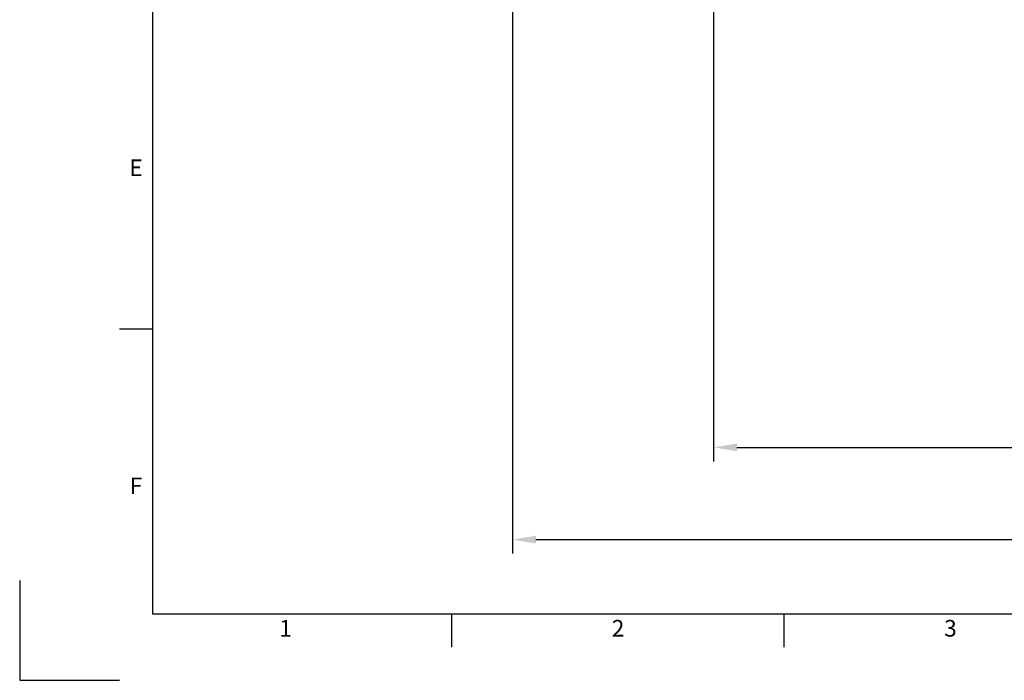
# Model space of a CAD drawing. Units: millimetres. Extents: x 0 to 420, y 0 to 297.
# Drawn here: x 0 to 148, y 0 to 99 of the extents above; entities that cross this region are included whole.
import ezdxf
from ezdxf.enums import TextEntityAlignment as Align

# ---------------------------------------------------------------- set-up
doc = ezdxf.new("R2010")
doc.units = ezdxf.units.MM
doc.header["$LTSCALE"] = 0.75
doc.layers.add('BORDER', color=7, linetype='Continuous', lineweight=25)
doc.layers.add('FD_Dimensions', color=7, linetype='Continuous', lineweight=25)
doc.styles.add('FusionTitle', font='arial.ttf')
doc.styles.get("Standard").update_dxf_attribs({"font": 'arial.ttf'})
doc.dimstyles.new('Dim-ISO-25', dxfattribs={"dimtxt": 3.5, "dimasz": 3.5, "dimexe": 2.1, "dimexo": 2.1, "dimgap": 1.4, "dimtad": 1, "dimzin": 12, "dimdsep": 46, "dimtxsty": 'Standard', "dimcen": 0, "dimazin": 3, "dimtp": 0.1, "dimtm": 0.1, "dimtfac": 0.714286, "dimtmove": 0, "dimatfit": 3, "dimfxl": 1, "dimtzin": 12, "dimarcsym": 0})

# ---------------------------------------------------------------- blocks, each defined once
blk = doc.blocks.new('ISO_A3_SHEET')
at = {"layer": 'BORDER'}
for p, q in [((20, 287), (20, 10)), ((15, 52.83334), (20, 52.83334)), ((20, 10), (410, 10)), ((65, 5), (65, 10)), ((115, 5), (115, 10))]:
    blk.add_line(p, q, dxfattribs=at)
at = {"layer": 'Defpoints'}
for p, q in [((0, 15), (0, 0)), ((0, 0), (15, 0))]:
    blk.add_line(p, q, dxfattribs=at)
at = {"layer": 'BORDER', "style": 'FusionTitle'}
for s, p in [('E', (17.5, 76.75001)), ('F', (17.5, 28.91668)), ('1', (40, 7.5)), ('2', (90, 7.5)), ('3', (140, 7.5))]:
    blk.add_text(s, height=2.5, dxfattribs=at).set_placement(p, align=Align.MIDDLE)
blk = doc.blocks.new('*D18')
at = {"layer": 'Defpoints', "color": 0, "transparency": 16777216}
for p in [(74.14, 219.32), (332.92, 169.07), (332.92, 21.15)]:
    blk.add_point(p, dxfattribs=at)
at = {"layer": 'FD_Dimensions', "color": 0, "lineweight": -2, "transparency": 16777216}
for p, q in [((74.14, 217.22), (74.14, 19.05)), ((332.92, 166.97), (332.92, 19.05)), ((77.64, 21.15), (329.42, 21.15))]:
    blk.add_line(p, q, dxfattribs=at)
at = {"layer": 'FD_Dimensions', "color": 0, "transparency": 16777216}
for points in [[(77.64, 21.74), (77.64, 20.57), (74.14, 21.15)], [(329.42, 21.74), (329.42, 20.57), (332.92, 21.15)]]:
    blk.add_solid(points, dxfattribs=at)
at = {"layer": 'FD_Dimensions', "color": 0, "transparency": 16777216, "insert": (193.43, 24.34), "char_height": 3.5, "attachment_point": 5}
blk.add_mtext('12940', dxfattribs=at)
blk = doc.blocks.new('*D19')
at = {"layer": 'Defpoints', "color": 0, "transparency": 16777216}
for p in [(104.38, 218.61), (293.04, 169.26), (293.04, 35.02)]:
    blk.add_point(p, dxfattribs=at)
at = {"layer": 'FD_Dimensions', "color": 0, "lineweight": -2, "transparency": 16777216}
for p, q in [((104.38, 216.51), (104.38, 32.92)), ((293.04, 167.16), (293.04, 32.92)), ((107.88, 35.02), (289.54, 35.02))]:
    blk.add_line(p, q, dxfattribs=at)
at = {"layer": 'FD_Dimensions', "color": 0, "transparency": 16777216}
for points in [[(107.88, 35.61), (107.88, 34.44), (104.38, 35.02)], [(289.54, 35.61), (289.54, 34.44), (293.04, 35.02)]]:
    blk.add_solid(points, dxfattribs=at)
at = {"layer": 'FD_Dimensions', "color": 0, "transparency": 16777216, "insert": (193.43, 38.21), "char_height": 3.5, "attachment_point": 5}
blk.add_mtext('9440', dxfattribs=at)

msp = doc.modelspace()

# ---------------------------------------------------------------- block references
at = {"layer": 'BORDER'}
msp.add_blockref('ISO_A3_SHEET', (0, 0), dxfattribs=at)

# ---------------------------------------------------------------- dimensions: what is measured, and where the dimension line sits
at = {"layer": 'FD_Dimensions'}
for base, p1, p2, text, picture, middle in [((332.91735, 21.15483), (74.13598, 219.32473), (332.91735, 169.06532), '12940', '*D18', (193.43022, 21.15483)), ((293.04398, 35.02168), (104.38262, 218.60862), (293.04398, 169.26151), '9440', '*D19', (193.43022, 35.02168))]:
    dim = msp.add_linear_dim(base=base, p1=p1, p2=p2, text=text, dimstyle='Dim-ISO-25', override={"dimlfac": 50}, dxfattribs=at)
    dim.commit()
    dim.dimension.update_dxf_attribs({"geometry": picture, "text_midpoint": middle, "dimtype": 160})

doc.saveas('drawing.dxf')
